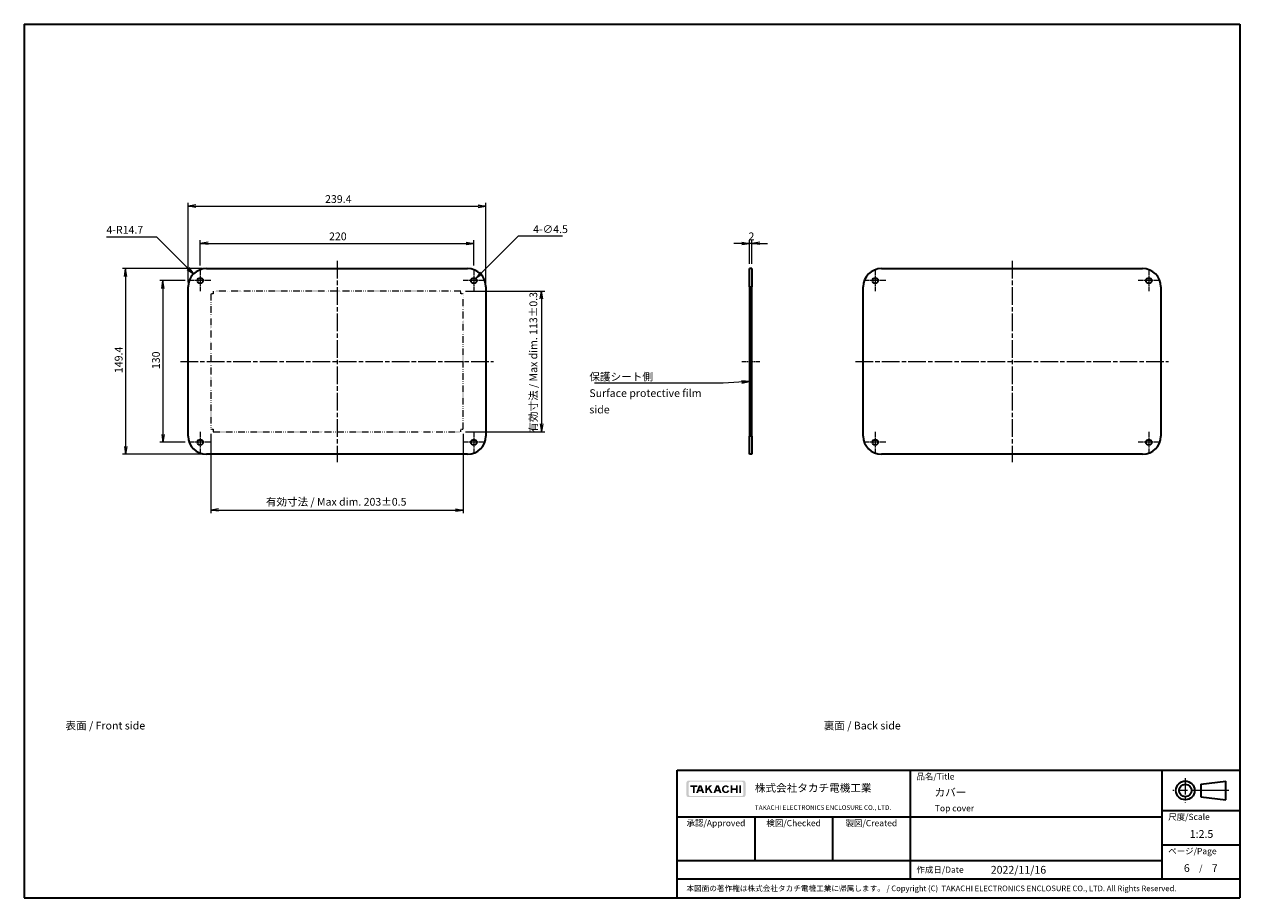
# Model space of a CAD drawing. Units: millimetres. Extents: x 36 to 6939, y 20 to 1004.
# Drawn here: x 4974 to 5951, y 20 to 722 of the extents above; entities that cross this region are included whole.
import ezdxf
from ezdxf.enums import TextEntityAlignment as Align

# ---------------------------------------------------------------- set-up
doc = ezdxf.new("R2010")
doc.units = ezdxf.units.MM
doc.header["$LTSCALE"] = 2.5
doc.linetypes.add('CHAIN', pattern=[0.35429999999999995, 0.2362, -0.0295, 0.0591, -0.0295])
doc.linetypes.add('DASH_DOUBLE_DOT', pattern=[0.43979999999999997, 0.24, -0.06, 0.0098, -0.06, 0.01, -0.06])
doc.layers.get('Defpoints').update_dxf_attribs({"lineweight": 25})
for name, color, linetype, lineweight in [('Border (ISO)', 7, 'Continuous', 35), ('Center Mark (ISO)', 131, 'Continuous', 18), ('Centerline (ISO)', 131, 'Continuous', 18), ('Dimension (ISO)', 7, 'Continuous', 18), ('Dimension (ISO) @ 1', 7, 'Continuous', 18), ('Hatch (ISO)', 1, 'Continuous', 18), ('Sketch Geometry (ISO)', 7, 'Continuous', 18), ('Symbol (ISO)', 7, 'Continuous', 18), ('Symbol (ISO) @ 1', 7, 'Continuous', 18), ('Title (ISO)', 7, 'Continuous', 35), ('Visible (ISO)', 7, 'Continuous', 35), ('Visible Narrow (ISO)', 7, 'Continuous', 25)]:
    doc.layers.add(name, color=color, linetype=linetype, lineweight=lineweight)
doc.styles.add('Note Text (TK)', font='MS PGothic.ttf')
doc.styles.add('文字スタイル40', font='MS PGothic.ttf')
doc.styles.add('文字スタイル67', font='arial.ttf')
doc.dimstyles.new('Default - Method 1b (TK)', dxfattribs={"dimscale": 2.5, "dimtxt": 2.5, "dimasz": 2.5, "dimexe": 1, "dimexo": 1.499999999999999, "dimgap": 1, "dimtad": 1, "dimrnd": 1e-08, "dimdsep": 46, "dimtxsty": 'Note Text (TK)', "dimblk": 'OPEN', "dimcen": 0.09, "dimdle": 5, "dimclrd": 100, "dimclre": 100, "dimclrt": 7, "dimadec": 1, "dimazin": 1, "dimtfac": 1, "dimtmove": 0, "dimatfit": 3, "dimldrblk": 'OPEN', "dimfxl": 1, "dimtolj": 1, "dimlwd": -1, "dimlwe": -1, "dimarcsym": 0})
doc.dimstyles.new('Default - Method 1b (TK)$7', dxfattribs={"dimscale": 2.5, "dimtxt": 2.5, "dimasz": 2.5, "dimexe": 1, "dimexo": 1.499999999999999, "dimgap": 1, "dimtad": 1, "dimrnd": 1e-08, "dimdsep": 46, "dimtxsty": 'Note Text (TK)', "dimblk": 'OPEN', "dimcen": 0.09, "dimdle": 5, "dimclrd": 100, "dimclre": 100, "dimclrt": 7, "dimadec": 1, "dimazin": 1, "dimtfac": 1, "dimtmove": 0, "dimatfit": 3, "dimldrblk": 'OPEN', "dimfxl": 1, "dimtolj": 1, "dimlwd": -1, "dimlwe": -1, "dimarcsym": 0})

# ---------------------------------------------------------------- blocks, each defined once
blk = doc.blocks.new('図面枠 tk図枠')
at = {"layer": 'Border (ISO)'}
for p, q in [((14.49999999999999, 289), (405.4999999999999, 289)), ((14.49999999999999, 289), (14.50000000000001, 8.000000000000007)), ((405.4999999999999, 289), (405.4999999999999, 8.000000000000007)), ((14.50000000000001, 8.000000000000007), (405.4999999999999, 8.000000000000007))]:
    blk.add_line(p, q, dxfattribs=at)
blk = doc.blocks.new('表題欄 tk表題欄')
at = {"layer": 'Hatch (ISO)'}
h = blk.add_hatch(color=256, dxfattribs=at)
edge = h.paths.add_edge_path(flags=0)
edge.add_arc((95.444849922821, 237.346881026017), 0.5958259999999996, 269.9999999999897, 360)
edge.add_line((96.040675922821, 237.3468810260171), (96.04067592282095, 240.7585970260168))
edge.add_arc((95.44484992282096, 240.7585970260169), 0.5958259999999996, 0, 90.0000000000068)
edge.add_line((95.44484992282091, 241.3544230260169), (79.00658192282103, 241.3544230260169))
edge.add_arc((79.00658192282103, 240.7585970260169), 0.5958259999999996, 90, 180)
edge.add_line((78.41075592282102, 240.7585970260168), (78.41075592282081, 237.3468810260171))
edge.add_arc((79.00658192282081, 237.3468810260168), 0.5958259999999996, 180, 270.0000000000205)
edge.add_line((79.00658192282103, 236.7510550260168), (95.44484992282091, 236.751055026017))
edge = h.paths.add_edge_path()
edge.add_line((77.70882392282107, 241.0034570260169), (77.70882392282107, 237.1020210260171))
edge.add_arc((78.41075592282097, 237.102021026017), 0.7019319999998935, 180, 270.000000000008)
edge.add_line((78.41075592282105, 236.4000890260172), (96.04067592282101, 236.4000890260172))
edge.add_arc((96.040675922821, 237.102021026017), 0.7019319999998921, 270, 360)
edge.add_line((96.7426079228209, 237.1020210260171), (96.74260792282098, 241.0034570260169))
edge.add_arc((96.04067592282107, 241.003457026017), 0.7019319999998921, 0, 90.00000000000873)
edge.add_line((96.04067592282095, 241.705389026017), (78.41075592282105, 241.7053890260169))
edge.add_arc((78.41075592282105, 241.0034570260169), 0.7019319999999984, 90.00000000000072, 180)
for points in [[(78.94128592282102, 240.1954190260171), (78.94128592282102, 239.7056990260171), (79.79013392282097, 239.7056990260171), (79.79013392282097, 237.7060090260171), (80.37779792282102, 237.7060090260171), (80.37779792282102, 239.7056990260171), (81.22664592282104, 239.7056990260171), (81.22664592282104, 240.1954190260171)], [(85.55355153134052, 237.7060090260171), (84.81294043548178, 238.9396854897348), (84.28739592282106, 238.3724785432585), (84.28739592282106, 237.7060090260171), (83.76502792282103, 237.7060090260171), (83.76502792282103, 240.1954190260171), (84.28739592282106, 240.1954190260171), (84.28739592282106, 239.1472136578642), (85.2586086041826, 240.1954190260171), (85.97643794456017, 240.1954190260171), (85.18872726044239, 239.3452627384302), (86.172817922821, 237.7060090260171)], [(91.96090243223207, 240.1954190260171), (91.96090243223207, 237.7060090260171), (92.4791894322321, 237.7060090260171), (92.4791894322321, 238.7058540260171), (93.63819343223211, 238.7058540260171), (93.63819343223211, 237.7060090260171), (94.15648043223207, 237.7060090260171), (94.15648043223207, 240.1954190260171), (93.63819343223211, 240.1954190260171), (93.63819343223211, 239.195574026017), (92.4791894322321, 239.195574026017), (92.4791894322321, 240.1954190260171)], [(94.71149643223212, 240.1954190260171), (94.71149643223212, 237.7060090260171), (95.2338644322322, 237.7060090260171), (95.2338644322322, 240.1954190260171)]]:
    blk.add_hatch(color=256, dxfattribs=at).paths.add_polyline_path(points)
h = blk.add_hatch(color=256, dxfattribs=at)
h.paths.add_polyline_path([(82.45967999495221, 238.7589070260171), (81.8218998506899, 238.7589070260171), (82.14078992282104, 239.627313026017)], flags=0)
h.paths.add_polyline_path([(82.64850318183746, 238.2447010260171), (81.63307666380464, 238.2447010260171), (81.43526189659153, 237.7060090260171), (80.81854592282102, 237.7060090260171), (81.73268992282102, 240.1954190260171), (82.54888992282102, 240.1954190260171), (83.46303392282098, 237.7060090260171), (82.84631794905052, 237.7060090260171)])
h = blk.add_hatch(color=256, dxfattribs=at)
h.paths.add_polyline_path([(87.39654585068993, 238.7589070260171), (88.03432599495216, 238.7589070260171), (87.71543592282107, 239.627313026017)], flags=0)
h.paths.add_polyline_path([(87.00990789659151, 237.7060090260171), (87.20772266380467, 238.2447010260171), (88.22314918183736, 238.2447010260171), (88.42096394905047, 237.7060090260171), (89.03767992282091, 237.7060090260171), (88.123535922821, 240.1954190260171), (87.30733592282104, 240.1954190260171), (86.39319192282105, 237.7060090260171)])
h = blk.add_hatch(color=256, dxfattribs=at)
edge = h.paths.add_edge_path()
edge.add_arc((90.39257192282079, 238.9507140260171), 1.273272000000011, 38.55054079078439, 336.5820184016556)
edge.add_line((91.56096443223191, 238.4446700260172), (91.04202846323602, 238.6694270587604))
edge.add_ellipse((90.392571922821, 238.9507140260171), major_axis=(0, -0.7998759999999119), ratio=0.8673469387756529, start_angle=128.5505407907963, end_angle=426.582018401653, ccw=False)
edge.add_line((90.96328818027123, 239.4055047731898), (91.38834540645578, 239.7442231660233))
at = {"layer": 'Title (ISO)'}
for p, q in [((74.70882392282105, 245.052739026017), (255.7088239228211, 245.052739026017)), ((74.70882392282105, 204.052739026017), (74.70882392282105, 245.052739026017)), ((149.7088239228211, 245.052739026017), (149.7088239228211, 210.052739026017)), ((230.7088239228211, 245.052739026017), (230.7088239228211, 210.052739026017)), ((255.7088239228211, 245.052739026017), (255.7088239228211, 204.052739026017)), ((243.2088239228211, 240.552739026017), (251.2088239228211, 241.552739026017)), ((243.2088239228211, 240.552739026017), (243.2088239228211, 236.552739026017)), ((251.2088239228211, 235.552739026017), (251.2088239228211, 241.552739026017)), ((243.2088239228211, 236.552739026017), (251.2088239228211, 235.552739026017)), ((230.7088239228211, 232.052739026017), (255.7088239228211, 232.052739026017)), ((74.70882392282105, 230.052739026017), (230.7088239228211, 230.0527390260171)), ((99.70882392282105, 230.052739026017), (99.70882392282108, 216.052739026017)), ((124.708823922821, 230.052739026017), (124.708823922821, 216.052739026017)), ((230.7088239228211, 221.052739026017), (255.7088239228211, 221.052739026017)), ((74.70882392282105, 216.052739026017), (230.7088239228211, 216.052739026017)), ((255.7088239228211, 210.052739026017), (74.70882392282105, 210.052739026017)), ((74.70882392282105, 204.052739026017), (255.7088239228211, 204.052739026017))]:
    blk.add_line(p, q, dxfattribs=at)
at = {"layer": 'Title (ISO)', "color": 4, "linetype": 'CHAIN', "lineweight": 18, "ltscale": 8.889559745788574}
blk.add_line((238.2088239228211, 242.5527390260171), (238.2088239228211, 234.552739026017), dxfattribs=at)
at = {"layer": 'Title (ISO)', "color": 4, "linetype": 'CHAIN', "lineweight": 18, "ltscale": 20.00163269042969}
blk.add_line((252.2088239228211, 238.552739026017), (234.2088239228211, 238.552739026017), dxfattribs=at)
at = {"layer": 'Title (ISO)'}
for radius in [3, 2]:
    blk.add_circle((238.2088239228211, 238.5527390260171), radius, dxfattribs=at)
at = {"layer": 'Title (ISO)', "color": 1, "char_height": 2.000000029802322, "line_spacing_factor": 1.5, "style": 'Note Text (TK)'}
for s, insert, attachment_point in [('\\fＭＳ Ｐゴシック|b0|i0;{\\H2.0000;品名/Title}', (151.708823922821, 243.052739026017), 4), ('\\fＭＳ Ｐゴシック|b0|i0;{\\H2.0000;尺度/Scale}', (232.7088239228211, 230.052739026017), 4), ('\\fＭＳ Ｐゴシック|b0|i0;{\\H2.0000;承認/Approved}', (87.20882392282105, 228.052739026017), 5), ('\\fＭＳ Ｐゴシック|b0|i0;{\\H2.0000;検図/Checked}', (112.208823922821, 228.0527390260171), 5), ('\\fＭＳ Ｐゴシック|b0|i0;{\\H2.0000;製図/Created}', (137.208823922821, 228.052739026017), 5), ('\\fＭＳ Ｐゴシック|b0|i0;{\\H2.0000;ページ/Page}', (232.7088239228211, 219.052739026017), 4), ('\\fＭＳ Ｐゴシック|b0|i0;{\\H2.0000;作成日/Date}', (151.708823922821, 213.052739026017), 4)]:
    blk.add_mtext(s, dxfattribs=dict(at, insert=insert, attachment_point=attachment_point))
at = {"layer": 'Title (ISO)', "color": 7, "line_spacing_factor": 1.5, "style": 'Note Text (TK)'}
for s, insert, char_height, attachment_point in [('株式会社タカチ電機工業', (99.74260792282095, 239.052739026017), 2.5, 4), ('\\fArial|b0|i0;{\\H1.4986;TAKACHI ELECTRONICS ENCLOSURE CO., LTD.}', (99.74260792282095, 233.052739026017), 1.49859994649887, 4), ('\\fＭＳ Ｐゴシック|b0|i0;{\\H2.0000;/}', (243.2088239228211, 213.5527390260171), 2.000000029802322, 5), ('\\fＭＳ Ｐゴシック|b0|i0;{\\H1.8000;本図面の著作権は株式会社タカチ電機工業に帰属します。 / Copyright (C)\xa0 TAKACHI ELECTRONICS ENCLOSURE CO., LTD. All Rights Reserved.}', (77.70882392282107, 207.052739026017), 1.800000071525573, 4)]:
    blk.add_mtext(s, dxfattribs=dict(at, insert=insert, char_height=char_height, attachment_point=attachment_point))
at = {"layer": 'Title (ISO)', "color": 7}
for tag, p, height, style in [('<品名>_001', (157.5383693773665, 236.7885344805625), 2.5, 'Note Text (TK)'), ('<Title>_001', (157.708823922821, 231.5520568828656), 2.000000029802322, '文字スタイル67'), ('<型番>_001', (157.6576875571527, 219.9930798731327), 3.000000119209289, '文字スタイル40'), ('<総ページ数>_001', (246.7271309270378, 212.302739026017), 2.5, 'Note Text (TK)'), ('作成日_001', (175.5895057410029, 211.7814322078352), 2.5, 'Note Text (TK)'), ('<ページ_No.>_001', (238.0172485941593, 212.2976230642162), 2.5, 'Note Text (TK)')]:
    blk.add_attdef(tag, p, '', height=height, dxfattribs=dict(at, style=style))
at = {"layer": 'Title (ISO)', "color": 7, "style": 'Note Text (TK)'}
for tag, p in [('<尺度>', (243.2088239228211, 224.552739026017)), ('<部品サイズ>', (112.208823922821, 213.052739026017))]:
    blk.add_attdef(tag, text='', height=2.5, dxfattribs=at).set_placement(p, align=Align.MIDDLE_CENTER)
blk = doc.blocks.new('_Open')
at = {"color": 0, "linetype": 'ByBlock', "lineweight": -2}
for p, q in [((-1, 0.1666666666666666), (0, 0)), ((-1, -0.1666666666666666), (0, 0)), ((0, 0), (-1, 0))]:
    blk.add_line(p, q, dxfattribs=at)
blk = doc.blocks.new('*D83')
at = {"layer": 'Defpoints', "color": 0}
for p in [(5335.269369160644, 546.3198332569845), (5115.269369160643, 524.8198332569845), (5335.269369160644, 524.8198332569845)]:
    blk.add_point(p, dxfattribs=at)
at = {"layer": 'Dimension (ISO)', "color": 100}
for p, q in [((5115.269369160643, 528.5698332569845), (5115.269369160643, 548.8198332569846)), ((5335.269369160644, 528.5698332569845), (5335.269369160644, 548.8198332569846)), ((5121.519369160644, 546.3198332569845), (5329.019369160644, 546.3198332569845))]:
    blk.add_line(p, q, dxfattribs=at)
at = {"layer": 'Dimension (ISO)', "color": 100, "xscale": 6.25, "yscale": 6.25, "zscale": 6.25, "rotation": 180}
blk.add_blockref('_Open', (5115.269369160643, 546.3198332569845), dxfattribs=at)
at = {"layer": 'Dimension (ISO)', "color": 100, "xscale": 6.25, "yscale": 6.25, "zscale": 6.25}
blk.add_blockref('_Open', (5335.269369160644, 546.3198332569845), dxfattribs=at)
at = {"layer": 'Dimension (ISO)', "color": 7, "insert": (5218.841812342462, 551.9448332569846), "char_height": 6.25, "attachment_point": 4, "style": 'Note Text (TK)'}
blk.add_mtext('\\A1;220', dxfattribs=at)
blk = doc.blocks.new('*D84')
at = {"layer": 'Defpoints', "color": 0}
for p in [(5344.969369160645, 576.3198332569845), (5105.569369160645, 511.3198332569846), (5344.969369160645, 511.3198332569846)]:
    blk.add_point(p, dxfattribs=at)
at = {"layer": 'Dimension (ISO)', "color": 100}
for p, q in [((5105.569369160645, 515.0698332569845), (5105.569369160645, 578.8198332569845)), ((5344.969369160645, 515.0698332569845), (5344.969369160645, 578.8198332569845)), ((5111.819369160645, 576.3198332569845), (5338.719369160645, 576.3198332569845))]:
    blk.add_line(p, q, dxfattribs=at)
at = {"layer": 'Dimension (ISO)', "color": 100, "xscale": 6.25, "yscale": 6.25, "zscale": 6.25, "rotation": 180}
blk.add_blockref('_Open', (5105.569369160645, 576.3198332569845), dxfattribs=at)
at = {"layer": 'Dimension (ISO)', "color": 100, "xscale": 6.25, "yscale": 6.25, "zscale": 6.25}
blk.add_blockref('_Open', (5344.969369160645, 576.3198332569845), dxfattribs=at)
at = {"layer": 'Dimension (ISO)', "color": 7, "insert": (5215.62803393337, 581.9448332569845), "char_height": 6.25, "attachment_point": 4, "style": 'Note Text (TK)'}
blk.add_mtext('\\A1;239.4', dxfattribs=at)
blk = doc.blocks.new('*D85')
at = {"layer": 'Defpoints', "color": 0}
for p in [(5109.874899477202, 521.7143029404288), (5120.269369160645, 511.3198332569854)]:
    blk.add_point(p, dxfattribs=at)
at = {"layer": 'Dimension (ISO)', "color": 100}
for p, q in [((5039.814011189212, 551.5985161357852), (5079.990686281848, 551.5985161357852)), ((5079.990686281848, 551.5985161357852), (5105.455482094787, 526.1337203228444))]:
    blk.add_line(p, q, dxfattribs=at)
at = {"layer": 'Dimension (ISO)', "color": 100, "xscale": 6.25, "yscale": 6.25, "zscale": 6.25, "rotation": 314.9999999999975}
blk.add_blockref('_Open', (5109.874899477202, 521.7143029404288), dxfattribs=at)
at = {"layer": 'Dimension (ISO)', "color": 7, "insert": (5039.814011189211, 557.2110161357857), "char_height": 6.25, "attachment_point": 4, "style": 'Note Text (TK)'}
blk.add_mtext('\\A1;\\fＭＳ Ｐゴシック|b0|i0;{\\H6.2250;4-R14.7}', dxfattribs=at)
blk = doc.blocks.new('*D86')
at = {"layer": 'Defpoints', "color": 0}
for p in [(5106.769369160644, 516.3198332569845), (5085.269369160644, 386.3198332569846), (5106.769369160644, 386.3198332569846)]:
    blk.add_point(p, dxfattribs=at)
at = {"layer": 'Dimension (ISO)', "color": 100}
for p, q in [((5103.019369160644, 516.3198332569845), (5082.769369160644, 516.3198332569845)), ((5085.269369160644, 510.0698332569845), (5085.269369160644, 392.5698332569846)), ((5103.019369160644, 386.3198332569846), (5082.769369160644, 386.3198332569846))]:
    blk.add_line(p, q, dxfattribs=at)
at = {"layer": 'Dimension (ISO)', "color": 100, "xscale": 6.25, "yscale": 6.25, "zscale": 6.25}
for p, rotation in [((5085.269369160644, 516.3198332569845), 90), ((5085.269369160644, 386.3198332569846), 270)]:
    blk.add_blockref('_Open', p, dxfattribs=dict(at, rotation=rotation))
at = {"layer": 'Dimension (ISO)', "color": 7, "insert": (5079.644369160644, 445.1408559842572), "char_height": 6.25, "attachment_point": 4, "rotation": 90, "style": 'Note Text (TK)'}
blk.add_mtext('\\A1;130', dxfattribs=at)
blk = doc.blocks.new('*D87')
at = {"layer": 'Defpoints', "color": 0}
for p in [(5120.269369160644, 526.0198332569853), (5055.269369160644, 376.6198332569875), (5120.269369160644, 376.6198332569875)]:
    blk.add_point(p, dxfattribs=at)
at = {"layer": 'Dimension (ISO)', "color": 100}
for p, q in [((5116.519369160644, 526.0198332569853), (5052.769369160643, 526.0198332569853)), ((5055.269369160644, 519.7698332569853), (5055.269369160644, 382.8698332569875)), ((5116.519369160644, 376.6198332569875), (5052.769369160643, 376.6198332569875))]:
    blk.add_line(p, q, dxfattribs=at)
at = {"layer": 'Dimension (ISO)', "color": 100, "xscale": 6.25, "yscale": 6.25, "zscale": 6.25}
for p, rotation in [((5055.269369160644, 526.0198332569853), 90), ((5055.269369160644, 376.6198332569875), 270)]:
    blk.add_blockref('_Open', p, dxfattribs=dict(at, rotation=rotation))
at = {"layer": 'Dimension (ISO)', "color": 7, "insert": (5049.644369160644, 441.9270775751663), "char_height": 6.25, "attachment_point": 4, "rotation": 90, "style": 'Note Text (TK)'}
blk.add_mtext('\\A1;149.4', dxfattribs=at)
blk = doc.blocks.new('*D88')
at = {"layer": 'Defpoints', "color": 0}
for p in [(5123.769369160644, 396.8198332569846), (5326.769369160643, 396.8198332569846), (5326.769369160643, 331.8198332569846)]:
    blk.add_point(p, dxfattribs=at)
at = {"layer": 'Dimension (ISO)', "color": 100}
for p, q in [((5123.769369160644, 393.0698332569846), (5123.769369160644, 329.3198332569846)), ((5326.769369160643, 393.0698332569846), (5326.769369160643, 329.3198332569846)), ((5130.019369160644, 331.8198332569846), (5320.519369160644, 331.8198332569846))]:
    blk.add_line(p, q, dxfattribs=at)
at = {"layer": 'Dimension (ISO)', "color": 100, "xscale": 6.25, "yscale": 6.25, "zscale": 6.25, "rotation": 180}
blk.add_blockref('_Open', (5123.769369160644, 331.8198332569846), dxfattribs=at)
at = {"layer": 'Dimension (ISO)', "color": 100, "xscale": 6.25, "yscale": 6.25, "zscale": 6.25}
blk.add_blockref('_Open', (5326.769369160643, 331.8198332569846), dxfattribs=at)
at = {"layer": 'Dimension (ISO)', "color": 7, "insert": (5168.041812342462, 338.4226741660754), "char_height": 6.25, "attachment_point": 4, "style": 'Note Text (TK)'}
blk.add_mtext('\\A1;\\fＭＳ Ｐゴシック|b0|i0;{\\H6.2250;有効寸法 / Max dim. 203±0.5}', dxfattribs=at)
blk = doc.blocks.new('*D89')
at = {"layer": 'Defpoints', "color": 0}
for p in [(5324.769369160644, 507.8198332569845), (5324.769369160644, 394.8198332569845), (5389.769369160643, 394.8198332569845)]:
    blk.add_point(p, dxfattribs=at)
at = {"layer": 'Dimension (ISO)', "color": 100}
for p, q in [((5328.519369160644, 507.8198332569845), (5392.269369160644, 507.8198332569845)), ((5389.769369160643, 501.5698332569845), (5389.769369160643, 401.0698332569845)), ((5328.519369160644, 394.8198332569845), (5392.269369160644, 394.8198332569845))]:
    blk.add_line(p, q, dxfattribs=at)
at = {"layer": 'Dimension (ISO)', "color": 100, "xscale": 6.25, "yscale": 6.25, "zscale": 6.25}
for p, rotation in [((5389.769369160643, 507.8198332569845), 90), ((5389.769369160643, 394.8198332569845), 270)]:
    blk.add_blockref('_Open', p, dxfattribs=dict(at, rotation=rotation))
at = {"layer": 'Dimension (ISO)', "color": 7, "insert": (5383.166528251552, 394.0922764388036), "char_height": 6.25, "attachment_point": 4, "rotation": 90, "style": 'Note Text (TK)'}
blk.add_mtext('\\A1;\\fＭＳ Ｐゴシック|b0|i0;{\\H6.2250;有効寸法 / Max dim. 113±0.3}', dxfattribs=at)
blk = doc.blocks.new('*D90')
at = {"layer": 'Defpoints', "color": 0}
for p in [(5333.678378902978, 514.7288429993273), (5336.860359418315, 517.9108235146678)]:
    blk.add_point(p, dxfattribs=at)
at = {"layer": 'Dimension (ISO)', "color": 100}
for p, q in [((5371.036307843253, 552.0867719396306), (5341.279776800729, 522.3302408970853)), ((5406.675384684445, 552.0867719396306), (5371.036307843253, 552.0867719396306)), ((5335.044369160645, 516.3198332569972), (5335.494369160645, 516.3198332569978)), ((5335.269369160645, 516.0948332569969), (5335.269369160645, 516.5448332569975))]:
    blk.add_line(p, q, dxfattribs=at)
at = {"layer": 'Dimension (ISO)', "color": 100, "xscale": 6.25, "yscale": 6.25, "zscale": 6.25, "rotation": 225.0000000000205}
blk.add_blockref('_Open', (5336.860359418315, 517.9108235146678), dxfattribs=at)
at = {"layer": 'Dimension (ISO)', "color": 7, "insert": (5382.977941502627, 557.6992719396296), "char_height": 6.25, "attachment_point": 4, "style": 'Note Text (TK)'}
blk.add_mtext('\\A1;\\fＭＳ Ｐゴシック|b0|i0;{\\H6.2250;4-∅4.5}', dxfattribs=at)
blk = doc.blocks.new('*D91')
at = {"layer": 'Defpoints', "color": 0}
for p in [(5556.99716072074, 546.3198332569845), (5556.99716072074, 526.0198332569853), (5558.997160720741, 526.0198332569853)]:
    blk.add_point(p, dxfattribs=at)
at = {"layer": 'Dimension (ISO)', "color": 100}
for p, q in [((5556.99716072074, 529.7698332569853), (5556.99716072074, 548.8198332569846)), ((5558.997160720741, 529.7698332569853), (5558.997160720741, 548.8198332569846)), ((5550.747160720741, 546.3198332569845), (5544.497160720741, 546.3198332569845)), ((5558.997160720741, 546.3198332569845), (5556.99716072074, 546.3198332569845)), ((5565.24716072074, 546.3198332569845), (5571.497160720741, 546.3198332569845))]:
    blk.add_line(p, q, dxfattribs=at)
at = {"layer": 'Dimension (ISO)', "color": 100, "xscale": 6.25, "yscale": 6.25, "zscale": 6.25}
blk.add_blockref('_Open', (5556.99716072074, 546.3198332569845), dxfattribs=at)
at = {"layer": 'Dimension (ISO)', "color": 100, "xscale": 6.25, "yscale": 6.25, "zscale": 6.25, "rotation": 180}
blk.add_blockref('_Open', (5558.997160720741, 546.3198332569845), dxfattribs=at)
at = {"layer": 'Dimension (ISO)', "color": 7, "insert": (5556.186081175286, 551.9448332569846), "char_height": 6.25, "attachment_point": 4, "style": 'Note Text (TK)'}
blk.add_mtext('\\A1;2', dxfattribs=at)

msp = doc.modelspace()

# ---------------------------------------------------------------- linework, layer by layer
at = {"layer": 'Center Mark (ISO)', "linetype": 'CHAIN', "ltscale": 7.556110382080078}
for p, q in [((5115.269369160643, 524.8198332569845), (5115.269369160643, 507.8198332569845)), ((5335.269369160644, 524.8198332569845), (5335.269369160644, 507.8198332569845)), ((5658.167618853036, 524.8198332569845), (5658.167618853036, 507.8198332569845)), ((5878.167618853036, 524.8198332569845), (5878.167618853036, 507.8198332569845)), ((5123.769369160644, 516.3198332569845), (5106.769369160644, 516.3198332569845)), ((5343.769369160644, 516.3198332569845), (5326.769369160643, 516.3198332569845)), ((5666.667618853036, 516.3198332569845), (5649.667618853037, 516.3198332569845)), ((5886.667618853036, 516.3198332569845), (5869.667618853037, 516.3198332569845)), ((5115.269369160643, 394.8198332569845), (5115.269369160643, 377.8198332569846)), ((5335.269369160644, 394.8198332569845), (5335.269369160644, 377.8198332569846)), ((5658.167618853036, 394.8198332569845), (5658.167618853036, 377.8198332569846)), ((5878.167618853036, 394.8198332569845), (5878.167618853036, 377.8198332569846)), ((5123.769369160644, 386.3198332569846), (5106.769369160644, 386.3198332569846)), ((5343.769369160644, 386.3198332569846), (5326.769369160643, 386.3198332569846)), ((5666.667618853036, 386.3198332569846), (5649.667618853037, 386.3198332569846)), ((5886.667618853036, 386.3198332569846), (5869.667618853037, 386.3198332569846))]:
    msp.add_line(p, q, dxfattribs=at)
at = {"layer": 'Centerline (ISO)', "linetype": 'CHAIN', "ltscale": 23.99096870422363}
for p, q in [((5225.269369160644, 532.2698332569853), (5225.269369160644, 370.3698332569875)), ((5768.167618853037, 532.2698332569853), (5768.167618853037, 370.3698332569875)), ((5099.319369160645, 451.3198332569845), (5351.219369160645, 451.3198332569845)), ((5642.217618853038, 451.3198332569845), (5894.117618853037, 451.3198332569845))]:
    msp.add_line(p, q, dxfattribs=at)
at = {"layer": 'Centerline (ISO)', "linetype": 'CHAIN', "ltscale": 6.444902896881103}
msp.add_line((5550.747160720746, 451.3198332569845), (5565.247160720747, 451.3198332569845), dxfattribs=at)
at = {"layer": 'Sketch Geometry (ISO)', "color": 4, "linetype": 'DASH_DOUBLE_DOT', "lineweight": 18, "ltscale": 0.7160451412200928}
for p, q in [((5125.769369160644, 505.8198332569845), (5123.769369160644, 505.8198332569845)), ((5125.769369160644, 507.8198332569845), (5125.769369160644, 505.8198332569845)), ((5324.769369160644, 505.8198332569845), (5324.769369160644, 507.8198332569845)), ((5326.769369160643, 505.8198332569845), (5324.769369160644, 505.8198332569845)), ((5123.769369160644, 396.8198332569846), (5125.769369160644, 396.8198332569846)), ((5125.769369160644, 396.8198332569846), (5125.769369160644, 394.8198332569845)), ((5324.769369160644, 394.8198332569845), (5324.769369160644, 396.8198332569846)), ((5324.769369160644, 396.8198332569846), (5326.769369160643, 396.8198332569846))]:
    msp.add_line(p, q, dxfattribs=at)
at = {"layer": 'Sketch Geometry (ISO)', "color": 4, "linetype": 'DASH_DOUBLE_DOT', "lineweight": 18, "ltscale": 9.012360572814941}
for p, q in [((5123.769369160644, 505.8198332569845), (5123.769369160644, 396.8198332569846)), ((5326.769369160643, 396.8198332569846), (5326.769369160643, 505.8198332569845))]:
    msp.add_line(p, q, dxfattribs=at)
at = {"layer": 'Sketch Geometry (ISO)', "color": 4, "linetype": 'DASH_DOUBLE_DOT', "lineweight": 18, "ltscale": 9.049568176269531}
for p, q in [((5324.769369160644, 507.8198332569845), (5125.769369160644, 507.8198332569845)), ((5125.769369160644, 394.8198332569845), (5324.769369160644, 394.8198332569845))]:
    msp.add_line(p, q, dxfattribs=at)
at = {"layer": 'Visible (ISO)'}
for p, q in [((5120.269369160644, 526.0198332569853), (5330.269369160643, 526.0198332569853)), ((5558.997160720741, 526.0198332569853), (5556.99716072074, 526.0198332569853)), ((5556.997160720746, 511.3198332569846), (5556.99716072074, 526.0198332569853)), ((5558.997160720741, 526.0198332569853), (5558.997160720746, 511.3198332569846)), ((5663.167618853036, 526.0198332569853), (5873.167618853036, 526.0198332569853)), ((5105.569369160645, 391.3198332569846), (5105.569369160645, 511.3198332569846)), ((5344.969369160645, 511.3198332569846), (5344.969369160645, 391.3198332569846)), ((5556.997160720746, 511.3198332569846), (5556.997160720746, 391.3198332569846)), ((5558.997160720746, 391.3198332569846), (5558.997160720746, 511.3198332569846)), ((5648.467618853038, 391.3198332569846), (5648.467618853038, 511.3198332569846)), ((5887.867618853037, 511.3198332569846), (5887.867618853037, 391.3198332569846)), ((5556.99716072074, 376.6198332569875), (5556.997160720746, 391.3198332569846)), ((5558.997160720746, 391.3198332569846), (5558.997160720741, 376.6198332569875)), ((5330.269369160643, 376.6198332569875), (5120.269369160644, 376.6198332569875)), ((5558.997160720741, 376.6198332569875), (5556.99716072074, 376.6198332569875)), ((5873.167618853036, 376.6198332569875), (5663.167618853036, 376.6198332569875))]:
    msp.add_line(p, q, dxfattribs=at)
for centre in [(5115.269369160643, 516.3198332569845), (5335.269369160644, 516.3198332569845), (5658.167618853036, 516.3198332569845), (5878.167618853036, 516.3198332569845), (5115.269369160643, 386.3198332569846), (5335.269369160644, 386.3198332569846), (5658.167618853036, 386.3198332569846), (5878.167618853036, 386.3198332569846)]:
    msp.add_circle(centre, 2.249999999999998, dxfattribs=at)
for centre, radius, start, end in [((5120.269369160644, 511.3198332569846), 14.69999999999997, 90, 180), ((5330.269369160643, 511.3198332569846), 14.69999999999993, 0, 90), ((5663.167618853036, 511.3198332569846), 14.69999999999993, 90, 180), ((5873.167618853036, 511.3198332569846), 14.69999999999997, 0, 90), ((5120.269369160644, 391.3198332569846), 14.69999999999997, 180, 270), ((5330.269369160643, 391.3198332569846), 14.69999999999998, 270, 0), ((5663.167618853036, 391.3198332569846), 14.69999999999998, 180, 270), ((5873.167618853036, 391.3198332569846), 14.69999999999997, 270, 0)]:
    msp.add_arc(centre, radius, start, end, dxfattribs=at)
at = {"layer": 'Visible Narrow (ISO)'}
for p, q in [((5558.997160720746, 511.3198332569846), (5556.997160720746, 511.3198332569846)), ((5558.997160720746, 391.3198332569846), (5556.997160720746, 391.3198332569846))]:
    msp.add_line(p, q, dxfattribs=at)

# ---------------------------------------------------------------- block references
at = {"xscale": 2.5, "yscale": 2.5, "zscale": 2.5}
msp.add_blockref('図面枠 tk図枠', (4937.5, -3.6344e-12), dxfattribs=at)
ref = msp.add_blockref('表題欄 tk表題欄', (5311.977940192948, -490.1318475650441), dxfattribs=dict(xscale=2.5, yscale=2.5, zscale=2.5))
ref.add_attrib('<品名>_001', 'カバー', (5705.823863636364, 101.5909090909054), dxfattribs={"layer": 'Title (ISO)', "color": 7, "height": 6.25, "style": 'Note Text (TK)'})
ref.add_attrib('<尺度>_001', '1:2.5', (5911.086647727273, 68.12499999999636), dxfattribs={"layer": 'Title (ISO)', "color": 7, "height": 6.25, "style": 'Note Text (TK)'})
ref.add_attrib('作成日_001', '2022/11/16', (5751.040482954545, 39.32173295454182), dxfattribs={"layer": 'Title (ISO)', "color": 7, "height": 6.25, "style": 'Note Text (TK)'})
ref.add_attrib('<Title>_001', 'Top cover', (5706.086289219935, 89.44406545739687), dxfattribs={"layer": 'Title (ISO)', "color": 7, "height": 5.000000074505805, "style": '文字スタイル67'})
ref.add_attrib('<ページ_No.>_001', '6', (5906.358287858117, 40.66550136425393), dxfattribs={"layer": 'Title (ISO)', "color": 7, "height": 6.25, "style": 'Note Text (TK)'})
ref.add_attrib('<総ページ数>_001', '7', (5928.795767510544, 40.62499999999636), dxfattribs={"layer": 'Title (ISO)', "color": 7, "height": 6.25, "style": 'Note Text (TK)'})

# ---------------------------------------------------------------- texts
at = {"layer": 'Symbol (ISO)', "color": 7, "char_height": 6.25, "style": 'Note Text (TK)'}
for s, insert, width, attachment_point, line_spacing_factor in [('\\fＭＳ Ｐゴシック|b0|i0;保護シート側\\P\\fＭＳ Ｐゴシック|b0|i0;Surface protective film side', (5428.194021478805, 442.1403495416089), 107.748544216156, 1, 1.265217423439025), ('\\fＭＳ Ｐゴシック|b0|i0;裏面 / Back side', (5616.676138122586, 158.420907917407), 66.95906519889832, 4, 1.5)]:
    msp.add_mtext(s, dxfattribs=dict(at, insert=insert, width=width, attachment_point=attachment_point, line_spacing_factor=line_spacing_factor))
at = {"layer": 'Symbol (ISO)', "color": 7, "insert": (5006.857186614434, 158.420907917407), "char_height": 6.25, "attachment_point": 4, "line_spacing_factor": 1.5, "style": 'Note Text (TK)'}
msp.add_mtext('\\fＭＳ Ｐゴシック|b0|i0;表面 / Front side', dxfattribs=at)

# ---------------------------------------------------------------- dimensions: what is measured, and where the dimension line sits
at = {"layer": 'Dimension (ISO) @ 1', "color": 100}
dim = msp.add_linear_dim(base=(5344.969369160645, 576.3198332569845), p1=(5105.569369160645, 511.3198332569846), p2=(5344.969369160645, 511.3198332569846), dimstyle='Default - Method 1b (TK)', override={"dimscale": 1, "dimtxt": 6.25, "dimasz": 6.25, "dimexe": 2.5, "dimexo": 3.749999999999999, "dimgap": 2.5, "dimdec": 2, "dimcen": 0.225, "dimtol": 0, "dimlim": 0, "dimtp": 0, "dimtm": 0, "dimtdec": 2, "dimtix": 0, "dimtofl": 0, "dimtmove": 0, "dimatfit": 1}, dxfattribs=at)
dim.commit()
dim.dimension.update_dxf_attribs({"geometry": '*D84', "text_midpoint": (5225.269369160644, 576.3198332569845), "dimtype": 128})
dim = msp.add_radius_dim(center=(5120.269369160645, 511.3198332569854), mpoint=(5109.874899477202, 521.7143029404288), text='\\fＭＳ Ｐゴシック|b0|i0;{\\H6.2250;4-<>}', dimstyle='Default - Method 1b (TK)', override={"dimscale": 1, "dimtxt": 6.25, "dimasz": 6.25, "dimexe": 2.5, "dimexo": 3.749999999999999, "dimgap": 2.5, "dimtih": 1, "dimtoh": 1, "dimdec": 2, "dimlfac": 1.000000000000005, "dimcen": 0, "dimtol": 0, "dimlim": 0, "dimtp": 0, "dimtm": 0, "dimtdec": 2, "dimtix": 0, "dimtofl": 0, "dimtmove": 0, "dimatfit": 3}, dxfattribs=at)
dim.commit()
dim.dimension.update_dxf_attribs({"geometry": '*D85', "text_midpoint": (5054.439224257392, 551.5985161357856), "dimtype": 132})
dim = msp.add_diameter_dim_2p(p1=(5333.678378902978, 514.7288429993273), p2=(5336.860359418315, 517.9108235146678), text='\\fＭＳ Ｐゴシック|b0|i0;{\\H6.2250;4-<>}', dimstyle='Default - Method 1b (TK)', override={"dimscale": 1, "dimtxt": 6.25, "dimasz": 6.25, "dimexe": 2.5, "dimexo": 3.749999999999999, "dimgap": 2.5, "dimtih": 1, "dimtoh": 1, "dimdec": 2, "dimlfac": 1, "dimcen": 0.225, "dimtol": 0, "dimlim": 0, "dimtp": 0, "dimtm": 0, "dimtdec": 2, "dimtix": 0, "dimtofl": 0, "dimtmove": 0, "dimatfit": 3}, dxfattribs=at)
dim.commit()
dim.dimension.update_dxf_attribs({"geometry": '*D90', "text_midpoint": (5394.826663093535, 552.0867719396297), "dimtype": 131})
for base, p1, p2, angle, override, picture, middle in [((5335.269369160644, 546.3198332569845), (5115.269369160643, 524.8198332569845), (5335.269369160644, 524.8198332569845), 180, {"dimscale": 1, "dimtxt": 6.25, "dimasz": 6.25, "dimexe": 2.5, "dimexo": 3.749999999999999, "dimgap": 2.5, "dimdec": 2, "dimcen": 0.225, "dimtol": 0, "dimlim": 0, "dimtp": 0, "dimtm": 0, "dimtdec": 2, "dimtix": 0, "dimtofl": 0, "dimtmove": 0, "dimatfit": 1}, '*D83', (5225.269369160644, 546.3198332569845)), ((5556.99716072074, 546.3198332569845), (5558.997160720741, 526.0198332569853), (5556.99716072074, 526.0198332569853), 180, {"dimscale": 1, "dimtxt": 6.25, "dimasz": 6.25, "dimexe": 2.5, "dimexo": 3.749999999999999, "dimgap": 2.5, "dimdec": 2, "dimcen": 0.225, "dimtol": 0, "dimlim": 0, "dimtp": 0, "dimtm": 0, "dimtdec": 2, "dimtix": 0, "dimtofl": 1, "dimtmove": 0, "dimatfit": 1}, '*D91', (5557.997160720741, 546.3198332569845)), ((5055.269369160644, 376.6198332569875), (5120.269369160644, 526.0198332569853), (5120.269369160644, 376.6198332569875), 270, {"dimscale": 1, "dimtxt": 6.25, "dimasz": 6.25, "dimexe": 2.5, "dimexo": 3.749999999999999, "dimgap": 2.5, "dimdec": 2, "dimcen": 0.225, "dimtol": 0, "dimlim": 0, "dimtp": 0, "dimtm": 0, "dimtdec": 2, "dimtix": 0, "dimtofl": 0, "dimtmove": 0, "dimatfit": 1}, '*D87', (5055.269369160644, 451.3198332569845)), ((5085.269369160644, 386.3198332569846), (5106.769369160644, 516.3198332569845), (5106.769369160644, 386.3198332569846), 90, {"dimscale": 1, "dimtxt": 6.25, "dimasz": 6.25, "dimexe": 2.5, "dimexo": 3.749999999999999, "dimgap": 2.5, "dimdec": 2, "dimcen": 0.225, "dimtol": 0, "dimlim": 0, "dimtp": 0, "dimtm": 0, "dimtdec": 2, "dimtix": 0, "dimtofl": 0, "dimtmove": 0, "dimatfit": 1}, '*D86', (5085.269369160644, 451.3198332569845))]:
    dim = msp.add_linear_dim(base=base, p1=p1, p2=p2, angle=angle, dimstyle='Default - Method 1b (TK)', override=override, dxfattribs=at)
    dim.commit()
    dim.dimension.update_dxf_attribs({"geometry": picture, "text_midpoint": middle, "dimtype": 128})
for base, p1, p2, angle, override, picture, middle in [((5389.769369160643, 394.8198332569845), (5324.769369160644, 507.8198332569845), (5324.769369160644, 394.8198332569845), 90, {"dimscale": 1, "dimtxt": 6.25, "dimasz": 6.25, "dimexe": 2.5, "dimexo": 3.749999999999999, "dimgap": 2.5, "dimdec": 2, "dimcen": 0.225, "dimtol": 1, "dimlim": 0, "dimtp": 0.3, "dimtm": 0.3, "dimtdec": 2, "dimtix": 0, "dimtofl": 0, "dimtmove": 0, "dimatfit": 1}, '*D89', (5389.769369160643, 451.3198332569854)), ((5326.769369160643, 331.8198332569846), (5123.769369160644, 396.8198332569846), (5326.769369160643, 396.8198332569846), 180, {"dimscale": 1, "dimtxt": 6.25, "dimasz": 6.25, "dimexe": 2.5, "dimexo": 3.749999999999999, "dimgap": 2.5, "dimdec": 2, "dimcen": 0.225, "dimtol": 1, "dimlim": 0, "dimtp": 0.5, "dimtm": 0.5, "dimtdec": 2, "dimtix": 0, "dimtofl": 0, "dimtmove": 0, "dimatfit": 1}, '*D88', (5225.269369160644, 331.8198332569846))]:
    dim = msp.add_linear_dim(base=base, p1=p1, p2=p2, angle=angle, text='\\fＭＳ Ｐゴシック|b0|i0;{\\H6.2250;有効寸法 / Max dim. <>}', dimstyle='Default - Method 1b (TK)', override=override, dxfattribs=at)
    dim.commit()
    dim.dimension.update_dxf_attribs({"geometry": picture, "text_midpoint": middle, "dimtype": 128})

# ---------------------------------------------------------------- leaders
at = {"layer": 'Symbol (ISO) @ 1', "color": 100, "annotation_type": 0, "has_hookline": 1, "hookline_direction": 1, "text_width": 103.7286931818182}
msp.add_leader([(5556.997160720746, 435.1959050143814), (5535.942565694961, 433.7485322987422)], dimstyle='Default - Method 1b (TK)$7', override={"dimscale": 1, "dimtxt": 6.25, "dimasz": 6.25, "dimgap": 0, "dimtad": 1}, dxfattribs=at)

doc.saveas('drawing.dxf')
